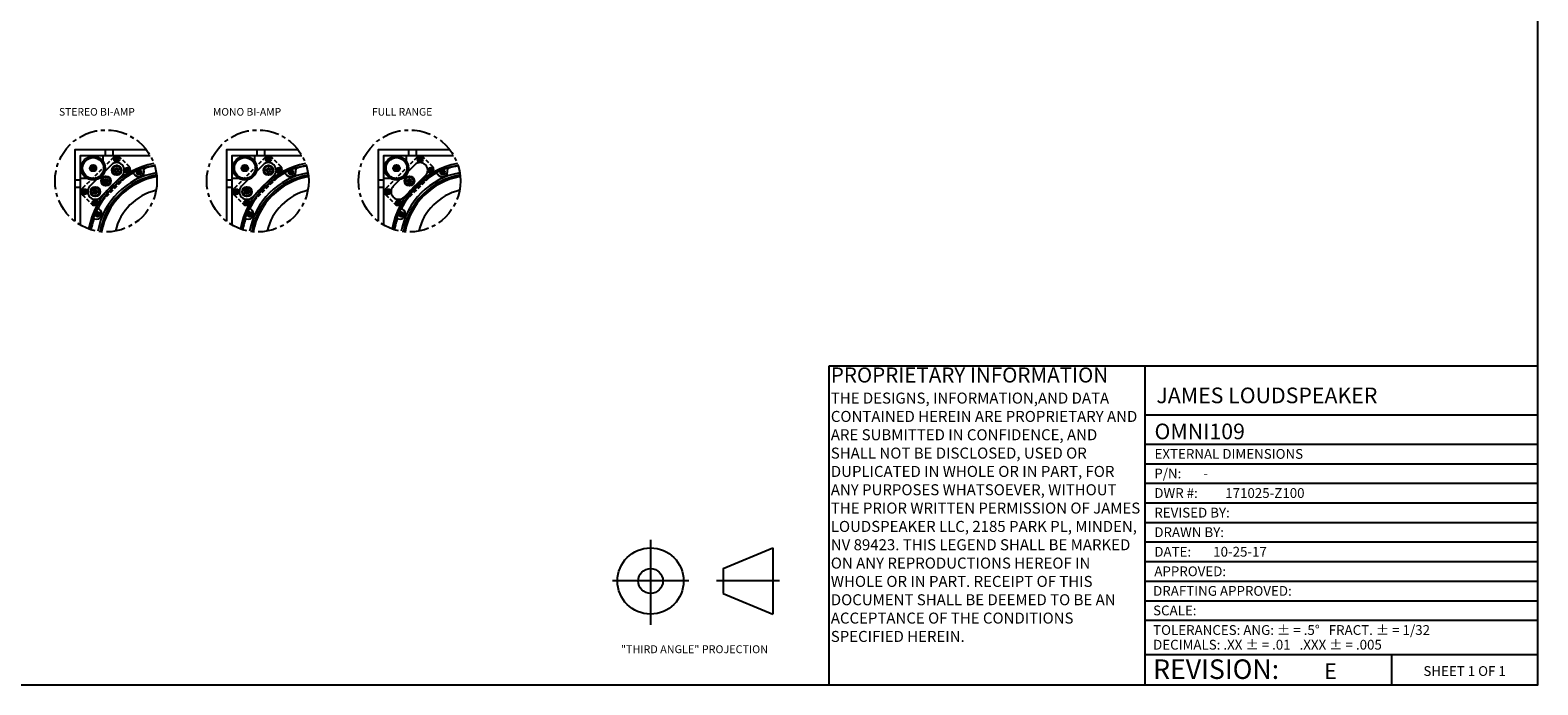
# Model space of a CAD drawing. Units: inches. Extents: x 0 to 164, y 25 to 128.
# Drawn here: x 64 to 164, y 25 to 68 of the extents above; entities that cross this region are included whole.
import ezdxf
from ezdxf.enums import TextEntityAlignment as Align

# ---------------------------------------------------------------- set-up
doc = ezdxf.new("R2010")
doc.units = ezdxf.units.IN
doc.header["$MEASUREMENT"] = 0
for name, pattern in [('CENTER', [2, 1.25, -0.25, 0.25, -0.25]), ('HIDDEN', [0.375, 0.25, -0.125]), ('SLD-Solid', [0])]:
    doc.linetypes.add(name, pattern=pattern)
for name, color, linetype in [('BTXT', 1, 'Continuous'), ('DIM', 4, 'Continuous'), ('FEET', 6, 'Continuous'), ('GLAND', 140, 'Continuous'), ('HOUSING', 7, 'Continuous'), ('SCREW', 253, 'Continuous'), ('TERMINAL PLATE', 100, 'Continuous'), ('WOOFER', 6, 'Continuous')]:
    doc.layers.add(name, color=color, linetype=linetype)
doc.styles.add('A', font='ROMAND.SHX')
doc.styles.add('ITALIC', font='ITALIC.shx')
doc.styles.add('LOGO', font='COMPLEX.SHX', dxfattribs={"oblique": 10})
doc.styles.add('ROMANS', font='ROMANS.shx')
doc.styles.get("Standard").update_dxf_attribs({"font": 'txt.shx'})

# ---------------------------------------------------------------- blocks, each defined once
blk = doc.blocks.new('8-32 PHIL FLAT')
at = {"layer": 'SCREW'}
for p, q in [((-0.099, 0.02), (-0.102, 0.021)), ((-0.061, 0.021), (-0.102, 0.021)), ((-0.033, 0.033), (-0.061, 0.021)), ((-0.021, 0.061), (-0.033, 0.033)), ((-0.021, 0.102), (-0.021, 0.061)), ((-0.02, 0.099), (-0.021, 0.102)), ((0.02, 0.099), (0.021, 0.102)), ((0.021, 0.061), (0.021, 0.102)), ((0.033, 0.033), (0.021, 0.061)), ((0.061, 0.021), (0.033, 0.033)), ((0.102, 0.021), (0.061, 0.021)), ((0.099, 0.02), (0.102, 0.021)), ((-0.099, -0.02), (-0.102, -0.021)), ((-0.102, -0.021), (-0.061, -0.021)), ((-0.061, -0.021), (-0.033, -0.033)), ((-0.033, -0.033), (-0.021, -0.061)), ((-0.021, -0.061), (-0.021, -0.102)), ((-0.02, -0.099), (-0.021, -0.102)), ((0.02, -0.099), (0.021, -0.102)), ((0.021, -0.061), (0.033, -0.033)), ((0.021, -0.102), (0.021, -0.061)), ((0.033, -0.033), (0.061, -0.021)), ((0.061, -0.021), (0.102, -0.021)), ((0.099, -0.02), (0.102, -0.021))]:
    blk.add_line(p, q, dxfattribs=at)
blk.add_circle((0, 0), 0.156, dxfattribs=at)
for radius, start, end in [(0.104, 168.46304, 191.53696), (0.101, 168.66038, 191.33962), (0.104, 78.46304, 101.53696), (0.101, 78.66038, 101.33962), (0.101, 348.66038, 11.33962), (0.104, 348.46304, 11.53696), (0.104, 258.46304, 281.53696), (0.101, 258.66038, 281.33962)]:
    blk.add_arc((0, 0), radius, start, end, dxfattribs=at)
for points in [[(-0.099, 0.02), (-0.086, 0.019), (-0.073, 0.017), (-0.06, 0.016)], [(-0.016, 0.06), (-0.017, 0.073), (-0.019, 0.086), (-0.02, 0.099)], [(0.02, 0.099), (0.019, 0.086), (0.017, 0.073), (0.016, 0.06)], [(0.06, 0.016), (0.073, 0.017), (0.086, 0.019), (0.099, 0.02)], [(-0.06, -0.016), (-0.073, -0.017), (-0.086, -0.019), (-0.099, -0.02)], [(-0.02, -0.099), (-0.019, -0.086), (-0.017, -0.073), (-0.016, -0.06)], [(0.016, -0.06), (0.017, -0.073), (0.019, -0.086), (0.02, -0.099)], [(0.099, -0.02), (0.086, -0.019), (0.073, -0.017), (0.06, -0.016)]]:
    blk.add_open_spline(points, degree=3, dxfattribs=at)
for points in [[(-0.06, 0.016), (-0.055, 0.018), (-0.05, 0.019), (-0.039, 0.023), (-0.034, 0.025), (-0.027, 0.027)], [(-0.027, 0.027), (-0.025, 0.034), (-0.023, 0.039), (-0.019, 0.05), (-0.018, 0.055), (-0.016, 0.06)], [(0.016, 0.06), (0.018, 0.055), (0.019, 0.05), (0.023, 0.039), (0.025, 0.034), (0.027, 0.027)], [(0.027, 0.027), (0.034, 0.025), (0.039, 0.023), (0.05, 0.019), (0.055, 0.018), (0.06, 0.016)], [(-0.027, -0.027), (-0.034, -0.025), (-0.039, -0.023), (-0.05, -0.019), (-0.055, -0.018), (-0.06, -0.016)], [(-0.016, -0.06), (-0.018, -0.055), (-0.019, -0.05), (-0.023, -0.039), (-0.025, -0.034), (-0.027, -0.027)], [(0.027, -0.027), (0.025, -0.034), (0.023, -0.039), (0.019, -0.05), (0.018, -0.055), (0.016, -0.06)], [(0.06, -0.016), (0.055, -0.018), (0.05, -0.019), (0.039, -0.023), (0.034, -0.025), (0.027, -0.027)]]:
    blk.add_open_spline(points, degree=3, knots=[0, 0, 0, 0, 0.5, 0.5, 1, 1, 1, 1], dxfattribs=at)
blk = doc.blocks.new('8-32 SOCKET CAP')
at = {"layer": 'SCREW', "linetype": 'SLD-Solid', "lineweight": 15}
blk.add_circle((0, 0), 0.135, dxfattribs=at)
for start, end in [(120, 180), (180, 240), (60, 120), (0, 60), (300, 0), (240, 300)]:
    blk.add_arc((0, 0), 0.0812, start, end, dxfattribs=at)
for points, knots in [([(-0.041, 0.07), (-0.044, 0.065), (-0.047, 0.059), (-0.052, 0.05), (-0.054, 0.048), (-0.057, 0.041), (-0.059, 0.038), (-0.064, 0.029), (-0.068, 0.023), (-0.075, 0.011), (-0.078, 0.006), (-0.081, 0)], [0, 0, 0, 0, 0.25, 0.25, 0.375, 0.375, 0.5, 0.5, 0.75, 0.75, 1, 1, 1, 1]), ([(-0.081, 0), (-0.078, -0.005), (-0.075, -0.011), (-0.07, -0.02), (-0.068, -0.023), (-0.065, -0.029), (-0.063, -0.032), (-0.057, -0.041), (-0.054, -0.047), (-0.047, -0.059), (-0.044, -0.065), (-0.041, -0.07)], [0, 0, 0, 0, 0.25, 0.25, 0.375, 0.375, 0.5, 0.5, 0.75, 0.75, 1, 1, 1, 1]), ([(0.041, 0.07), (0.034, 0.07), (0.028, 0.07), (0.014, 0.07), (0.007, 0.07), (-0.007, 0.07), (-0.014, 0.07), (-0.028, 0.07), (-0.034, 0.07), (-0.041, 0.07)], [0, 0, 0, 0, 0.25, 0.25, 0.5, 0.5, 0.75, 0.75, 1, 1, 1, 1]), ([(0.081, 0), (0.078, 0.005), (0.075, 0.011), (0.07, 0.02), (0.068, 0.023), (0.065, 0.029), (0.063, 0.032), (0.057, 0.041), (0.054, 0.047), (0.047, 0.059), (0.044, 0.065), (0.041, 0.07)], [0, 0, 0, 0, 0.25, 0.25, 0.375, 0.375, 0.5, 0.5, 0.75, 0.75, 1, 1, 1, 1]), ([(0.041, -0.07), (0.044, -0.065), (0.047, -0.059), (0.052, -0.05), (0.054, -0.048), (0.057, -0.041), (0.059, -0.038), (0.064, -0.029), (0.068, -0.023), (0.075, -0.011), (0.078, -0.006), (0.081, 0)], [0, 0, 0, 0, 0.25, 0.25, 0.375, 0.375, 0.5, 0.5, 0.75, 0.75, 1, 1, 1, 1]), ([(0.041, -0.07), (0.034, -0.07), (0.028, -0.07), (0.014, -0.07), (0.007, -0.07), (-0.007, -0.07), (-0.014, -0.07), (-0.028, -0.07), (-0.034, -0.07), (-0.041, -0.07)], [0, 0, 0, 0, 0.25, 0.25, 0.5, 0.5, 0.75, 0.75, 1, 1, 1, 1])]:
    blk.add_open_spline(points, degree=3, knots=knots, dxfattribs=at)
blk = doc.blocks.new('Third Angle Proejction')
for p, q in [((-6.358, -295.869), (-6.358, -299.945)), ((-2.869, -297.249), (-0.488, -296.256)), ((-0.488, -296.256), (-0.488, -299.431)), ((-2.869, -297.249), (-2.869, -298.439)), ((-4.516, -297.844), (-8.178, -297.844)), ((-0.173, -297.844), (-3.2, -297.844)), ((-2.869, -298.439), (-0.488, -299.431))]:
    blk.add_line(p, q)
for radius in [1.587, 0.595]:
    blk.add_circle((-6.358, -297.844), radius)
at = {"style": 'ROMANS'}
blk.add_text('"THIRD ANGLE" PROJECTION', height=0.37951, dxfattribs=at).set_placement((-7.78, -301.304))
blk = doc.blocks.new('projection')
at = {"layer": 'BTXT', "lineweight": -3}
blk.add_blockref('Third Angle Proejction', (6.347, 297.844), dxfattribs=at)
blk = doc.blocks.new('PROPRIETARY INFORMATION.2')
at = {"layer": 'BTXT', "insert": (0.11, -0.11), "char_height": 0.765, "attachment_point": 1, "style": 'A'}
blk.add_mtext_dynamic_manual_height_columns('{\\H1.37255x;PROPRIETARY INFORMATION\\P}THE DESIGNS, INFORMATION,AND DATA CONTAINED HEREIN ARE PROPRIETARY AND ARE SUBMITTED IN CONFIDENCE, AND SHALL NOT BE DISCLOSED, USED OR DUPLICATED IN WHOLE OR IN PART, FOR ANY PURPOSES WHATSOEVER, WITHOUT THE PRIOR WRITTEN PERMISSION OF JAMES LOUDSPEAKER LLC, 2185 PARK PL, MINDEN, NV 89423. THIS LEGEND SHALL BE MARKED ON ANY REPRODUCTIONS HEREOF IN WHOLE OR IN PART. RECEIPT OF THIS DOCUMENT SHALL BE DEEMED TO BE AN ACCEPTANCE OF THE CONDITIONS SPECIFIED HEREIN.', width=21.7417, gutter_width=2.5, heights=[0], dxfattribs=at)

msp = doc.modelspace()

# ---------------------------------------------------------------- linework, layer by layer
msp.add_lwpolyline([(163.8048, 127.6094), (0, 127.6094), (0, 25), (163.8048, 25)], close=True)
at = {"layer": 'BTXT'}
for p, q in [((117.0978, 46.0117), (163.8048, 46.0117)), ((137.8946, 46.0117), (137.8946, 25)), ((137.8946, 42.7891), (163.8048, 42.7891)), ((137.8946, 40.8555), (163.8048, 40.8555)), ((137.8946, 39.5664), (163.8048, 39.5664)), ((137.8946, 38.2773), (163.8048, 38.2773)), ((137.8946, 36.9883), (163.8048, 36.9883)), ((137.8946, 35.6992), (163.8048, 35.6992)), ((137.8946, 34.4102), (163.8048, 34.4102)), ((137.8946, 33.1211), (163.8048, 33.1211)), ((137.8946, 31.832), (163.8048, 31.832)), ((137.8946, 30.543), (163.8048, 30.543)), ((137.8946, 29.2539), (163.8048, 29.2539)), ((137.8946, 26.998), (163.8048, 26.998)), ((154.1501, 26.998), (154.1501, 25))]:
    msp.add_line(p, q, dxfattribs=at)
msp.add_lwpolyline([(117.0978, 25), (117.0978, 46.0117)], dxfattribs=at)
at = {"layer": 'DIM', "linetype": 'CENTER'}
for centre in [(69.4254, 58.1908), (79.4254, 58.1908), (89.4254, 58.1908)]:
    msp.add_circle(centre, 3.3609, dxfattribs=at)
at = {"layer": 'FEET'}
for centre, radius in [((68.5762, 59.04), 0.79), ((68.5762, 59.04), 0.6895), ((78.5762, 59.04), 0.79), ((78.5762, 59.04), 0.6895), ((88.5762, 59.04), 0.79), ((88.5762, 59.04), 0.6895), ((68.5762, 59.04), 0.2125), ((68.5762, 59.04), 0.125), ((78.5762, 59.04), 0.2125), ((78.5762, 59.04), 0.125), ((88.5762, 59.04), 0.2125), ((88.5762, 59.04), 0.125)]:
    msp.add_circle(centre, radius, dxfattribs=at)
at = {"layer": 'GLAND'}
for p, q in [((69.8511, 59.0604), (70.1326, 59.2229)), ((69.8511, 58.7354), (69.8511, 59.0604)), ((70.1326, 58.5729), (69.8511, 58.7354)), ((70.1326, 59.2229), (70.414, 59.0604)), ((70.414, 58.7354), (70.1326, 58.5729)), ((70.414, 59.0604), (70.414, 58.7354)), ((79.8511, 59.0604), (80.1326, 59.2229)), ((79.8511, 58.7354), (79.8511, 59.0604)), ((80.1326, 58.5729), (79.8511, 58.7354)), ((80.1326, 59.2229), (80.414, 59.0604)), ((80.414, 58.7354), (80.1326, 58.5729)), ((80.414, 59.0604), (80.414, 58.7354)), ((68.4369, 57.6462), (68.7183, 57.8087)), ((68.4369, 57.3212), (68.4369, 57.6462)), ((68.7183, 57.8087), (68.9998, 57.6462)), ((68.9998, 57.6462), (68.9998, 57.3212)), ((69.144, 58.3533), (69.4254, 58.5158)), ((69.144, 58.0283), (69.144, 58.3533)), ((69.4254, 57.8658), (69.144, 58.0283)), ((69.4254, 58.5158), (69.7069, 58.3533)), ((69.7069, 58.0283), (69.4254, 57.8658)), ((69.7069, 58.3533), (69.7069, 58.0283)), ((78.4369, 57.6462), (78.7183, 57.8087)), ((78.4369, 57.3212), (78.4369, 57.6462)), ((78.7183, 57.8087), (78.9998, 57.6462)), ((78.9998, 57.6462), (78.9998, 57.3212)), ((89.144, 58.3533), (89.4254, 58.5158)), ((89.144, 58.0283), (89.144, 58.3533)), ((89.4254, 57.8658), (89.144, 58.0283)), ((89.4254, 58.5158), (89.7069, 58.3533)), ((89.7069, 58.0283), (89.4254, 57.8658)), ((89.7069, 58.3533), (89.7069, 58.0283)), ((68.7183, 57.1587), (68.4369, 57.3212)), ((68.9998, 57.3212), (68.7183, 57.1587)), ((78.7183, 57.1587), (78.4369, 57.3212)), ((78.9998, 57.3212), (78.7183, 57.1587))]:
    msp.add_line(p, q, dxfattribs=at)
for centre, radius in [((70.1326, 58.8979), 0.325), ((70.1326, 58.8979), 0.2815), ((70.1326, 58.8979), 0.13), ((70.1326, 58.8979), 0.0825), ((80.1326, 58.8979), 0.325), ((80.1326, 58.8979), 0.2815), ((80.1326, 58.8979), 0.13), ((80.1326, 58.8979), 0.0825), ((68.7183, 57.4837), 0.325), ((68.7183, 57.4837), 0.2815), ((69.4254, 58.1908), 0.325), ((69.4254, 58.1908), 0.2815), ((69.4254, 58.1908), 0.13), ((69.4254, 58.1908), 0.0825), ((78.7183, 57.4837), 0.325), ((78.7183, 57.4837), 0.2815), ((89.4254, 58.1908), 0.325), ((89.4254, 58.1908), 0.2815), ((89.4254, 58.1908), 0.13), ((89.4254, 58.1908), 0.0825), ((68.7183, 57.4837), 0.13), ((68.7183, 57.4837), 0.0825), ((78.7183, 57.4837), 0.13), ((78.7183, 57.4837), 0.0825)]:
    msp.add_circle(centre, radius, dxfattribs=at)
at = {"layer": 'HOUSING'}
for p, q in [((69.3662, 60.25), (69.3662, 59.875)), ((69.8662, 60.25), (69.8662, 59.875)), ((79.3662, 60.25), (79.3662, 59.875)), ((79.8662, 60.25), (79.8662, 59.875)), ((89.3662, 60.25), (89.3662, 59.875)), ((89.8662, 60.25), (89.8662, 59.875)), ((67.7412, 58.25), (67.3662, 58.25)), ((67.7412, 57.75), (67.3662, 57.75)), ((77.7412, 58.25), (77.3662, 58.25)), ((77.7412, 57.75), (77.3662, 57.75)), ((87.7412, 58.25), (87.3662, 58.25)), ((87.7412, 57.75), (87.3662, 57.75))]:
    msp.add_line(p, q, dxfattribs=at)
for points in [[(72.0816, 60.25), (67.3662, 60.25), (67.3662, 55.5347)], [(67.7412, 55.2824), (67.7412, 59.875), (72.3338, 59.875)], [(69.2412, 59.4665), (69.2412, 59.875)], [(82.0816, 60.25), (77.3662, 60.25), (77.3662, 55.5347)], [(77.7412, 55.2824), (77.7412, 59.875), (82.3338, 59.875)], [(79.2412, 59.4665), (79.2412, 59.875)], [(92.0816, 60.25), (87.3662, 60.25), (87.3662, 55.5347)], [(87.7412, 55.2824), (87.7412, 59.875), (92.3338, 59.875)], [(89.2412, 59.4665), (89.2412, 59.875)], [(67.7412, 58.375), (68.1498, 58.375)], [(77.7412, 58.375), (78.1498, 58.375)], [(87.7412, 58.375), (88.1498, 58.375)]]:
    msp.add_lwpolyline(points, dxfattribs=at)
for points in [[(68.3648, 57.8372, 0.9999999), (69.0719, 57.1301), (70.4861, 58.5443, 0.9999996), (69.779, 59.2514)], [(78.3648, 57.8372, 0.9999999), (79.0719, 57.1301), (80.4861, 58.5443, 0.9999996), (79.779, 59.2514)], [(88.3648, 57.8372, 0.9999999), (89.0719, 57.1301), (90.4861, 58.5443, 0.9999996), (89.779, 59.2514)]]:
    msp.add_lwpolyline(points, format="xyb", close=True, dxfattribs=at)
for centre, radius in [((70.1326, 59.605), 0.175), ((70.1326, 59.605), 0.0885), ((80.1326, 59.605), 0.175), ((80.1326, 59.605), 0.0885), ((90.1326, 59.605), 0.175), ((90.1326, 59.605), 0.0885), ((68.5762, 59.04), 0.068), ((70.8397, 58.8979), 0.175), ((70.8397, 58.8979), 0.0885), ((71.6227, 58.7421), 0.068), ((78.5762, 59.04), 0.068), ((80.8397, 58.8979), 0.175), ((80.8397, 58.8979), 0.0885), ((81.6227, 58.7421), 0.068), ((88.5762, 59.04), 0.068), ((90.8397, 58.8979), 0.175), ((90.8397, 58.8979), 0.0885), ((91.6227, 58.7421), 0.068), ((68.0112, 57.4837), 0.175), ((78.0112, 57.4837), 0.175), ((88.0112, 57.4837), 0.175), ((68.0112, 57.4837), 0.0885), ((68.7183, 56.7766), 0.175), ((68.7183, 56.7766), 0.0885), ((78.0112, 57.4837), 0.0885), ((78.7183, 56.7766), 0.175), ((78.7183, 56.7766), 0.0885), ((88.0112, 57.4837), 0.0885), ((88.7183, 56.7766), 0.175), ((88.7183, 56.7766), 0.0885), ((68.8741, 55.9935), 0.068), ((78.8741, 55.9935), 0.068), ((88.8741, 55.9935), 0.068)]:
    msp.add_circle(centre, radius, dxfattribs=at)
for centre in [(73.5662, 54.05), (83.5662, 54.05), (93.5662, 54.05)]:
    msp.add_arc(centre, 4.75, 99.979569, 170.020431, dxfattribs=at)
at = {"layer": 'TERMINAL PLATE', "linetype": 'HIDDEN'}
for points in [[(70.9798, 58.6845, 0.1989124), (71.0164, 58.7729), (71.0164, 59.0229, 0.1989124), (70.9798, 59.1113), (70.3459, 59.7452, 0.1989124), (70.2576, 59.7818), (70.0076, 59.7818, 0.1989124), (69.9192, 59.7452), (67.8711, 57.6971, 0.1989124), (67.8345, 57.6087), (67.8345, 57.3587, 0.1989124), (67.8711, 57.2703), (68.5049, 56.6364, 0.1989124), (68.5933, 56.5998), (68.8433, 56.5998, 0.1989124), (68.9317, 56.6364)], [(80.9798, 58.6845, 0.1989124), (81.0164, 58.7729), (81.0164, 59.0229, 0.1989124), (80.9798, 59.1113), (80.3459, 59.7452, 0.1989124), (80.2576, 59.7818), (80.0076, 59.7818, 0.1989124), (79.9192, 59.7452), (77.8711, 57.6971, 0.1989124), (77.8345, 57.6087), (77.8345, 57.3587, 0.1989124), (77.8711, 57.2703), (78.5049, 56.6364, 0.1989124), (78.5933, 56.5998), (78.8433, 56.5998, 0.1989124), (78.9317, 56.6364)], [(90.9798, 58.6845, 0.1989124), (91.0164, 58.7729), (91.0164, 59.0229, 0.1989124), (90.9798, 59.1113), (90.3459, 59.7452, 0.1989124), (90.2576, 59.7818), (90.0076, 59.7818, 0.1989124), (89.9192, 59.7452), (87.8711, 57.6971, 0.1989124), (87.8345, 57.6087), (87.8345, 57.3587, 0.1989124), (87.8711, 57.2703), (88.5049, 56.6364, 0.1989124), (88.5933, 56.5998), (88.8433, 56.5998, 0.1989124), (88.9317, 56.6364)]]:
    msp.add_lwpolyline(points, format="xyb", close=True, dxfattribs=at)
at = {"layer": 'TERMINAL PLATE'}
for centre, radius in [((70.1326, 59.605), 0.068), ((80.1326, 59.605), 0.068), ((90.1326, 59.605), 0.068), ((70.1326, 58.8979), 0.2625), ((70.8397, 58.8979), 0.068), ((80.1326, 58.8979), 0.2625), ((80.8397, 58.8979), 0.068), ((90.8397, 58.8979), 0.068), ((68.7183, 57.4837), 0.2625), ((69.4254, 58.1908), 0.2625), ((78.7183, 57.4837), 0.2625), ((89.4254, 58.1908), 0.2625), ((68.0112, 57.4837), 0.068), ((68.7183, 56.7766), 0.068), ((78.0112, 57.4837), 0.068), ((78.7183, 56.7766), 0.068), ((88.0112, 57.4837), 0.068), ((88.7183, 56.7766), 0.068)]:
    msp.add_circle(centre, radius, dxfattribs=at)
at = {"layer": 'WOOFER'}
for centre in [(71.6227, 58.7421), (81.6227, 58.7421), (91.6227, 58.7421), (68.8741, 55.9936), (78.8741, 55.9936), (88.8741, 55.9936)]:
    msp.add_circle(centre, 0.128, dxfattribs=at)
for centre, radius, start, end in [((73.5662, 54.05), 5.374, 100.51027, 169.48973), ((73.5662, 54.05), 5.252, 100.315467, 169.684533), ((73.5662, 54.05), 5.2165, 117.31674, 152.68326), ((71.2084, 58.6148), 0.0787, 27.511318, 117.31674), ((71.5925, 58.8149), 0.3543, 207.511318, 17.488682), ((72.0056, 58.945), 0.0787, 107.68326, 197.488682), ((73.5662, 54.05), 5.2165, 100.266573, 107.683235), ((83.5662, 54.05), 5.374, 100.51027, 169.48973), ((83.5662, 54.05), 5.252, 100.315467, 169.684533), ((83.5662, 54.05), 5.2165, 117.31674, 152.68326), ((81.2084, 58.6148), 0.0787, 27.511318, 117.31674), ((81.5925, 58.8149), 0.3543, 207.511318, 17.488682), ((82.0056, 58.945), 0.0787, 107.68326, 197.488682), ((83.5662, 54.05), 5.2165, 100.266573, 107.683235), ((93.5662, 54.05), 5.374, 100.51027, 169.48973), ((93.5662, 54.05), 5.252, 100.315467, 169.684533), ((93.5662, 54.05), 5.2165, 117.31674, 152.68326), ((91.2084, 58.6148), 0.0787, 27.511318, 117.31674), ((91.5925, 58.8149), 0.3543, 207.511318, 17.488682), ((92.0056, 58.945), 0.0787, 107.68326, 197.488682), ((93.5662, 54.05), 5.2165, 100.266573, 107.683235), ((73.5662, 54.05), 4.6063, 100.042151, 169.957849), ((73.5662, 54.05), 4.5, 100.141599, 169.858401), ((83.5662, 54.05), 4.6063, 100.042151, 169.957849), ((83.5662, 54.05), 4.5, 100.141599, 169.858401), ((93.5662, 54.05), 4.6063, 100.042151, 169.957849), ((93.5662, 54.05), 4.5, 100.141599, 169.858401), ((73.5662, 54.05), 3.622, 103.361027, 166.638973), ((83.5662, 54.05), 3.622, 103.361027, 166.638973), ((93.5662, 54.05), 3.622, 103.361027, 166.638973), ((68.6712, 55.6106), 0.0787, 72.511318, 162.31674), ((68.8013, 56.0237), 0.3543, 252.511318, 62.488682), ((69.0014, 56.4078), 0.0787, 152.68326, 242.488682), ((78.6712, 55.6106), 0.0787, 72.511318, 162.31674), ((78.8013, 56.0237), 0.3543, 252.511318, 62.488682), ((79.0014, 56.4078), 0.0787, 152.68326, 242.488682), ((88.6712, 55.6106), 0.0787, 72.511318, 162.31674), ((88.8013, 56.0237), 0.3543, 252.511318, 62.488682), ((89.0014, 56.4078), 0.0787, 152.68326, 242.488682), ((73.5662, 54.05), 5.2165, 162.31674, 169.733427), ((83.5662, 54.05), 5.2165, 162.31674, 169.733427), ((93.5662, 54.05), 5.2165, 162.31674, 169.733427)]:
    msp.add_arc(centre, radius, start, end, dxfattribs=at)

# ---------------------------------------------------------------- block references
at = {"layer": 'BTXT'}
for name, p, xscale, yscale, zscale in [('PROPRIETARY INFORMATION.2', (117.0978, 46.0117), 0.946970209122048, 0.946970209122048, 0.946970209122048), ('projection', (105.3342, 31.8407), 1.375, 1.375, 1.375)]:
    msp.add_blockref(name, p, dxfattribs=dict(at, xscale=xscale, yscale=yscale, zscale=zscale))
at = {"layer": 'SCREW'}
for name, p in [('8-32 PHIL FLAT', (70.1326, 59.605)), ('8-32 PHIL FLAT', (80.1326, 59.605)), ('8-32 PHIL FLAT', (90.1326, 59.605)), ('8-32 SOCKET CAP', (68.5762, 59.04)), ('8-32 PHIL FLAT', (70.8397, 58.8979)), ('8-32 PHIL FLAT', (71.6227, 58.7421)), ('8-32 SOCKET CAP', (78.5762, 59.04)), ('8-32 PHIL FLAT', (80.8397, 58.8979)), ('8-32 PHIL FLAT', (81.6227, 58.7421)), ('8-32 SOCKET CAP', (88.5762, 59.04)), ('8-32 PHIL FLAT', (90.8397, 58.8979)), ('8-32 PHIL FLAT', (91.6227, 58.7421)), ('8-32 PHIL FLAT', (68.0112, 57.4837)), ('8-32 PHIL FLAT', (78.0112, 57.4837)), ('8-32 PHIL FLAT', (88.0112, 57.4837)), ('8-32 PHIL FLAT', (68.7183, 56.7766)), ('8-32 PHIL FLAT', (78.7183, 56.7766)), ('8-32 PHIL FLAT', (88.7183, 56.7766)), ('8-32 PHIL FLAT', (68.8741, 55.9935)), ('8-32 PHIL FLAT', (78.8741, 55.9935)), ('8-32 PHIL FLAT', (88.8741, 55.9935))]:
    msp.add_blockref(name, p, dxfattribs=at)

# ---------------------------------------------------------------- texts
for s, height, p in [('P/N:', 0.64453, (138.5244, 38.5996)), ('DWR #: ', 0.64453, (138.5244, 37.3105)), ('REVISED BY:', 0.644531, (138.5244, 36.0215)), ('DRAWN BY:', 0.64453, (138.5244, 34.7324)), ('DATE:', 0.64453, (138.5244, 33.4434)), ('APPROVED:', 0.64453, (138.5244, 32.1543)), ('DRAFTING APPROVED:', 0.644531, (138.4452, 30.8652)), ('SCALE:', 0.64453, (138.4452, 29.5762)), ('TOLERANCES: ANG: %%P = .5%%D   FRACT. %%P = 1/32', 0.644531, (138.4452, 28.2871)), ('DECIMALS: .XX %%P = .01   .XXX %%P = .005', 0.644531, (138.4452, 27.3203))]:
    msp.add_text(s, height=height).set_placement(p)
at = {"style": 'LOGO', "oblique": 10}
msp.add_text('REVISION:', height=1.28906, dxfattribs=at).set_placement((138.4452, 25.3867))
at = {"layer": 'BTXT', "style": 'ITALIC'}
for s, height, p in [('JAMES LOUDSPEAKER', 1.03125, (138.6615, 43.5508)), ('OMNI109', 1.03125, (138.5392, 41.1777)), ('E', 1.0312, (149.7271, 25.3867))]:
    msp.add_text(s, height=height, dxfattribs=at).set_placement(p)
at = {"layer": 'BTXT'}
for s, height, p in [('EXTERNAL DIMENSIONS', 0.644531, (138.5392, 39.8887)), ('-', 0.6445, (141.7618, 38.5996)), ('171025-Z100', 0.644531, (143.1994, 37.3105)), ('10-25-17', 0.64453, (142.4063, 33.4434))]:
    msp.add_text(s, height=height, dxfattribs=at).set_placement(p)
msp.add_text('SHEET 1 OF 1', height=0.644531, dxfattribs=at).set_placement((158.9774, 25.586), align=Align.CENTER)
at = {"layer": 'BTXT', "char_height": 0.5, "attachment_point": 1, "style": 'A'}
for s, insert in [('STEREO BI-AMP', (66.3276, 62.9951)), ('MONO BI-AMP', (76.4742, 62.9951)), ('FULL RANGE', (86.9551, 62.9951))]:
    msp.add_mtext_dynamic_manual_height_columns(s, width=6.323651, gutter_width=2.5, heights=[0], dxfattribs=dict(at, insert=insert))

doc.saveas('drawing.dxf')
